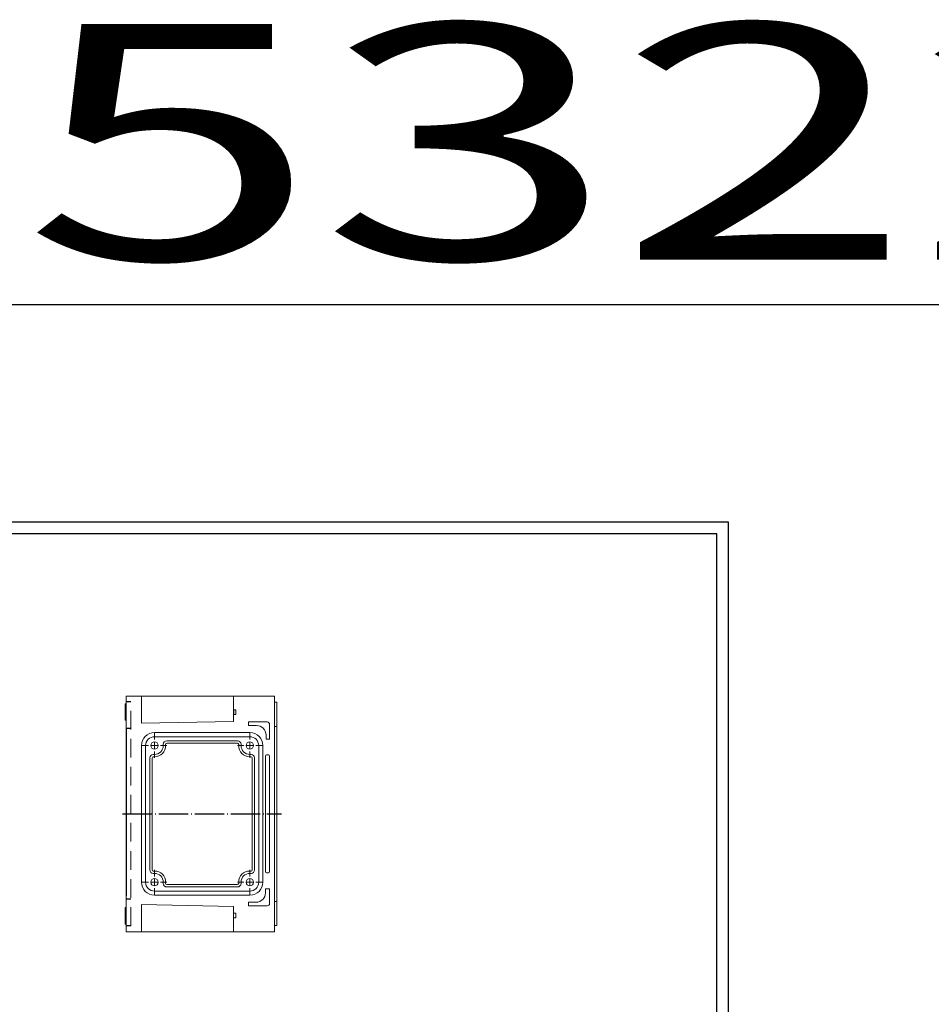
# Model space of a CAD drawing. Extents: x -19008 to -16057, y 5265 to 6774.
# Drawn here: x -18306 to -17532, y 5938 to 6774 of the extents above; entities that cross this region are included whole.
import ezdxf
from ezdxf.enums import TextEntityAlignment as Align

# ---------------------------------------------------------------- set-up
doc = ezdxf.new("R2010")
doc.units = 0
doc.header["$LTSCALE"] = 2.5
doc.linetypes.add('CENTER', pattern=[24.5, 20, -2, 0.5, -2])
doc.linetypes.add('HIDDEN', pattern=[9.525, 6.35, -3.175])
doc.layers.get('0').update_dxf_attribs({"linetype": 'CONTINUOUS'})
doc.layers.add('BORDER', color=7, linetype='CONTINUOUS')
doc.styles.add('GOSTW', font='txt.shx', dxfattribs={"oblique": 10})

msp = doc.modelspace()

# ---------------------------------------------------------------- linework, layer by layer
at = {"color": 7, "linetype": 'Continuous', "lineweight": 15}
for p, q in [((-18215.88791, 6193.37506), (-18216.88791, 6193.37506)), ((-18216.88791, 6186.37506), (-18216.88791, 6193.37506)), ((-18215.88791, 6187.87506), (-18215.88791, 6199.87506)), ((-18211.88791, 6199.87506), (-18215.88791, 6199.87506)), ((-18213.88791, 6199.87506), (-18124.88791, 6199.87506)), ((-18202.88791, 6199.87506), (-18202.88791, 6187.87506)), ((-18124.88791, 6199.87506), (-18089.88791, 6199.87506)), ((-18124.88791, 6199.87506), (-18124.88791, 6188.17506)), ((-18124.88791, 6199.87506), (-18114.83791, 6199.87506)), ((-18114.83791, 6199.87506), (-18103.88791, 6199.87506)), ((-18089.88791, 6199.87506), (-18089.88791, 6187.87506)), ((-18087.88791, 6194.67506), (-18089.88791, 6194.67506)), ((-18087.88791, 6194.67506), (-18087.88791, 6190.87506)), ((-18216.88791, 6179.37506), (-18216.88791, 6186.37506)), ((-18215.88791, 6172.37506), (-18215.88791, 6187.87506)), ((-18202.8879, 6176.87507), (-18202.88791, 6187.87506)), ((-18124.88791, 6188.17506), (-18122.68791, 6188.17506)), ((-18124.88791, 6178.37506), (-18124.88791, 6184.17506)), ((-18124.88791, 6184.17506), (-18122.68791, 6184.17506)), ((-18122.68791, 6188.17506), (-18122.68791, 6184.17506)), ((-18089.88791, 6011.87506), (-18089.88791, 6187.87506)), ((-18087.88791, 6190.87506), (-18087.88791, 6186.37506)), ((-18087.88791, 6186.37506), (-18087.88791, 6174.17506)), ((-18216.88791, 6179.37506), (-18215.88791, 6179.37506)), ((-18202.8879, 6176.87507), (-18124.88791, 6178.37506)), ((-18112.13791, 6177.87506), (-18096.13791, 6177.87506)), ((-18112.13791, 6174.87506), (-18112.13791, 6177.87506)), ((-18094.13791, 6175.87506), (-18094.13791, 6163.37506)), ((-18211.88791, 6172.37506), (-18215.88791, 6172.37506)), ((-18191.88791, 6168.87506), (-18110.88791, 6168.87506)), ((-18105.13791, 6174.87506), (-18112.13791, 6174.87506)), ((-18087.88791, 6174.17506), (-18089.88791, 6174.17506)), ((-18087.88791, 6174.17506), (-18087.88791, 6170.37506)), ((-18087.88791, 6170.37506), (-18087.88791, 6029.37506)), ((-18191.88791, 6165.37506), (-18110.88791, 6165.37506)), ((-18184.38791, 6158.87506), (-18184.38791, 6157.87506)), ((-18182.38791, 6157.87506), (-18182.38791, 6158.87506)), ((-18121.38791, 6161.87506), (-18181.38791, 6161.87506)), ((-18181.38791, 6159.87506), (-18121.38791, 6159.87506)), ((-18120.38791, 6158.87506), (-18120.38791, 6157.87506)), ((-18118.38791, 6158.87506), (-18118.38791, 6157.87506)), ((-18097.13791, 6163.37506), (-18097.13791, 6166.87506)), ((-18094.13791, 6163.37506), (-18097.13791, 6163.37506)), ((-18202.88791, 6041.87506), (-18202.88791, 6157.87506)), ((-18199.38791, 6041.87506), (-18199.38791, 6157.87506)), ((-18103.38791, 6157.87506), (-18103.38791, 6041.87506)), ((-18099.88791, 6157.87506), (-18099.88791, 6041.87506)), ((-18195.88791, 6147.37506), (-18195.88791, 6052.37506)), ((-18193.88791, 6052.37506), (-18193.88791, 6147.37506)), ((-18192.88791, 6150.37506), (-18191.88791, 6150.37506)), ((-18192.88791, 6148.37506), (-18191.88791, 6148.37506)), ((-18109.88791, 6150.37506), (-18110.88791, 6150.37506)), ((-18110.88791, 6148.37506), (-18109.88791, 6148.37506)), ((-18108.88791, 6147.37506), (-18108.88791, 6052.37506)), ((-18106.88791, 6052.37506), (-18106.88791, 6147.37506)), ((-18097.63791, 6148.87506), (-18097.63791, 6050.87506)), ((-18095.13791, 6149.87506), (-18096.63791, 6149.87506)), ((-18094.13791, 6050.87506), (-18094.13791, 6148.87506)), ((-18191.88791, 6051.37506), (-18192.88791, 6051.37506)), ((-18109.88791, 6051.37506), (-18110.88791, 6051.37506)), ((-18192.88791, 6049.37506), (-18191.88791, 6049.37506)), ((-18184.38791, 6040.87506), (-18184.38791, 6041.87506)), ((-18182.38791, 6040.87506), (-18182.38791, 6041.87506)), ((-18120.38791, 6041.87506), (-18120.38791, 6040.87506)), ((-18118.38791, 6040.87506), (-18118.38791, 6041.87506)), ((-18109.88791, 6049.37506), (-18110.88791, 6049.37506)), ((-18096.63791, 6049.87506), (-18095.13791, 6049.87506)), ((-18110.88791, 6034.37506), (-18191.88791, 6034.37506)), ((-18121.38791, 6039.87506), (-18181.38791, 6039.87506)), ((-18181.38791, 6037.87506), (-18121.38791, 6037.87506)), ((-18094.13791, 6036.37506), (-18097.63791, 6036.37506)), ((-18097.63791, 6036.37506), (-18097.63791, 6032.87506)), ((-18094.13791, 6023.87506), (-18094.13791, 6036.37506)), ((-18215.88791, 6011.87506), (-18215.88791, 6030.37506)), ((-18110.88791, 6030.87506), (-18191.88791, 6030.87506)), ((-18087.88791, 6025.57506), (-18089.88791, 6025.57506)), ((-18087.88791, 6029.37506), (-18087.88791, 6025.57506)), ((-18087.88791, 6025.57506), (-18087.88791, 6013.37506)), ((-18215.88791, 6020.37506), (-18216.88791, 6020.37506)), ((-18216.88791, 6020.37506), (-18216.88791, 6013.37506)), ((-18202.8879, 6022.87506), (-18202.88791, 6011.87506)), ((-18202.8879, 6022.87506), (-18124.88791, 6021.37506)), ((-18124.88791, 6021.37506), (-18124.88791, 6011.87506)), ((-18105.63791, 6024.87506), (-18112.13791, 6024.87506)), ((-18112.13791, 6024.87506), (-18112.13791, 6021.87506)), ((-18112.13791, 6021.87506), (-18096.13791, 6021.87506)), ((-18216.88791, 6013.37506), (-18216.88791, 6006.37506)), ((-18215.88791, 5999.87506), (-18215.88791, 6011.87506)), ((-18202.88791, 6011.87506), (-18202.88791, 5999.87506)), ((-18124.88791, 6015.57506), (-18122.68791, 6015.57506)), ((-18124.88791, 6011.87506), (-18124.88791, 5999.87506)), ((-18124.88791, 6011.57506), (-18122.68791, 6011.57506)), ((-18122.68791, 6015.57506), (-18122.68791, 6011.57506)), ((-18089.88791, 6011.87506), (-18089.88791, 5999.87506)), ((-18087.88791, 6013.37506), (-18087.88791, 6008.87506)), ((-18087.88791, 6008.87506), (-18087.88791, 6005.07506)), ((-18216.88791, 6006.37506), (-18215.88791, 6006.37506)), ((-18087.88791, 6005.07506), (-18089.88791, 6005.07507)), ((-18211.88791, 5999.87506), (-18215.88791, 5999.87506)), ((-18213.88791, 5999.87506), (-18124.88791, 5999.87506)), ((-18089.88791, 5999.87506), (-18124.88791, 5999.87506)), ((-18124.88791, 5999.87506), (-18114.83791, 5999.87506)), ((-18114.83791, 5999.87506), (-18103.88791, 5999.87506))]:
    msp.add_line(p, q, dxfattribs=at)
at = {"color": 3, "linetype": 'HIDDEN'}
for p, q in [((-18211.88791, 6194.87506), (-18215.88791, 6194.87506)), ((-18211.88791, 6172.37506), (-18215.88791, 6172.37506)), ((-18211.88791, 6027.37506), (-18215.88791, 6027.37506)), ((-18211.88791, 6004.87506), (-18215.88791, 6004.87506))]:
    msp.add_line(p, q, dxfattribs=at)
at = {"color": 3, "linetype": 'HIDDEN', "lineweight": 15}
for p, q in [((-18211.88791, 6004.87506), (-18211.88791, 6194.87506)), ((-18211.88791, 6027.37506), (-18215.88791, 6027.37506))]:
    msp.add_line(p, q, dxfattribs=at)
at = {"color": 7, "linetype": 'Continuous'}
for p, q in [((-18124.88791, 6188.17506), (-18124.88791, 6184.17506)), ((-18215.88791, 6172.37506), (-18215.88791, 6030.37506))]:
    msp.add_line(p, q, dxfattribs=at)
at = {"color": 0, "linetype": 'Continuous', "lineweight": 0}
for p, q in [((-18191.88791, 6162.87506), (-18191.88791, 6168.37506)), ((-18110.88791, 6162.87506), (-18110.88791, 6168.37506)), ((-18191.88791, 6157.87506), (-18191.88791, 6160.37506)), ((-18110.88791, 6157.87506), (-18110.88791, 6160.37506)), ((-18196.88791, 6157.87506), (-18202.38791, 6157.87506)), ((-18191.88791, 6157.87506), (-18194.38791, 6157.87506)), ((-18191.88791, 6157.87506), (-18191.88791, 6155.37506)), ((-18191.88791, 6157.87506), (-18189.38791, 6157.87506)), ((-18191.88791, 6152.87506), (-18191.88791, 6147.37506)), ((-18186.88791, 6157.87506), (-18181.38791, 6157.87506)), ((-18115.88791, 6157.87506), (-18121.38791, 6157.87506)), ((-18110.88791, 6157.87506), (-18113.38791, 6157.87506)), ((-18110.88791, 6157.87506), (-18110.88791, 6155.37506)), ((-18110.88791, 6157.87506), (-18108.38791, 6157.87506)), ((-18110.88791, 6152.87506), (-18110.88791, 6147.37506)), ((-18105.88791, 6157.87506), (-18100.38791, 6157.87506)), ((-18191.88791, 6046.87506), (-18191.88791, 6052.37506)), ((-18110.88791, 6046.87506), (-18110.88791, 6052.37506)), ((-18196.88791, 6041.87506), (-18202.38791, 6041.87506)), ((-18191.88791, 6041.87506), (-18194.38791, 6041.87506)), ((-18191.88791, 6041.87506), (-18191.88791, 6044.37506)), ((-18191.88791, 6041.87506), (-18191.88791, 6039.37506)), ((-18191.88791, 6041.87506), (-18189.38791, 6041.87506)), ((-18186.88791, 6041.87506), (-18181.38791, 6041.87506)), ((-18115.88791, 6041.87506), (-18121.38791, 6041.87506)), ((-18110.88791, 6041.87506), (-18113.38791, 6041.87506)), ((-18110.88791, 6041.87506), (-18110.88791, 6044.37506)), ((-18110.88791, 6041.87506), (-18110.88791, 6039.37506)), ((-18110.88791, 6041.87506), (-18108.38791, 6041.87506)), ((-18105.88791, 6041.87506), (-18100.38791, 6041.87506)), ((-18191.88791, 6036.87506), (-18191.88791, 6031.37506)), ((-18110.88791, 6036.87506), (-18110.88791, 6031.37506))]:
    msp.add_line(p, q, dxfattribs=at)
at = {"color": 4, "linetype": 'CENTER', "ltscale": 0.5}
msp.add_line((-18218.88791, 6099.87506), (-18083.88791, 6099.87506), dxfattribs=at)
at = {"color": 7, "linetype": 'Continuous'}
msp.add_lwpolyline([(-19007.96028, 6532.31266), (-16056.74091, 6532.31266), (-16056.74091, 5264.84361), (-19007.96028, 5264.84361)], close=True, dxfattribs=at)
at = {"color": 7, "linetype": 'Continuous', "lineweight": 15}
for centre in [(-18191.88791, 6157.87506), (-18110.88791, 6157.87506), (-18191.88791, 6041.87506), (-18110.88791, 6041.87506)]:
    msp.add_circle(centre, 3.15, dxfattribs=at)
for centre, radius, start, end in [((-18096.13791, 6175.87506), 2, 0, 90), ((-18191.88791, 6157.87506), 11, 90, 180), ((-18110.88791, 6157.87506), 11, 0, 90), ((-18105.13791, 6166.87506), 8, 0, 90), ((-18191.88791, 6157.87506), 7.5, 90, 180), ((-18181.38791, 6158.87506), 3, 90, 180), ((-18181.38791, 6158.87506), 1, 90, 180), ((-18121.38791, 6158.87506), 3, 0, 90), ((-18121.38791, 6158.87506), 1, 0, 90), ((-18110.88791, 6157.87506), 7.5, 0, 90), ((-18191.88791, 6157.87506), 7.5, 270, 0), ((-18191.88791, 6157.87506), 9.5, 270, 0), ((-18110.88791, 6157.87506), 9.5, 180, 270), ((-18110.88791, 6157.87506), 7.5, 180, 270), ((-18192.88791, 6147.37506), 3, 90, 180), ((-18192.88791, 6147.37506), 1, 90, 180), ((-18109.88791, 6147.37506), 3, 0, 90), ((-18109.88791, 6147.37506), 1, 0, 90), ((-18096.63791, 6148.87506), 1, 90, 180), ((-18095.13791, 6148.87506), 1, 0, 90), ((-18192.88791, 6052.37506), 3, 180, 270), ((-18192.88791, 6052.37506), 1, 180, 270), ((-18191.88791, 6041.87506), 9.5, 0, 90), ((-18110.88791, 6041.87506), 9.5, 90, 180), ((-18109.88791, 6052.37506), 3, 270, 0), ((-18109.88791, 6052.37506), 1, 270, 0), ((-18096.63791, 6050.87506), 1, 180, 270), ((-18095.13791, 6050.87506), 1, 270, 0), ((-18191.88791, 6041.87506), 11, 180, 270), ((-18191.88791, 6041.87506), 7.5, 180, 270), ((-18191.88791, 6041.87506), 7.5, 0, 90), ((-18110.88791, 6041.87506), 7.5, 90, 180), ((-18110.88791, 6041.87506), 11, 270, 0), ((-18110.88791, 6041.87506), 7.5, 270, 0), ((-18181.38791, 6040.87506), 3, 180, 270), ((-18181.38791, 6040.87506), 1, 180, 270), ((-18121.38791, 6040.87506), 3, 270, 0), ((-18121.38791, 6040.87506), 1, 270, 0), ((-18105.63791, 6032.87506), 8, 270, 0), ((-18096.13791, 6023.87506), 2, 270, 0)]:
    msp.add_arc(centre, radius, start, end, dxfattribs=at)
at = {"layer": 'BORDER', "color": 1, "linetype": 'Continuous'}
for p, q in [((-17704.47953, 6347.44791), (-18892.47953, 6347.44791)), ((-17704.47953, 5507.44791), (-17704.47953, 6347.44791))]:
    msp.add_line(p, q, dxfattribs=at)
at = {"layer": 'BORDER', "color": 7, "linetype": 'Continuous'}
for p, q in [((-17714.47953, 6337.44791), (-18852.47953, 6337.44791)), ((-17714.47953, 5517.44791), (-17714.47953, 6337.44791))]:
    msp.add_line(p, q, dxfattribs=at)

# ---------------------------------------------------------------- texts
at = {"color": 1, "linetype": 'Continuous', "style": 'GOSTW', "oblique": 10, "width": 1.512256}
msp.add_text('532211', height=200.01, dxfattribs=at).set_placement((-18303.80527, 6570.36624), (-16791.47354, 6570.36624), align=Align.FIT)

doc.saveas('drawing.dxf')
